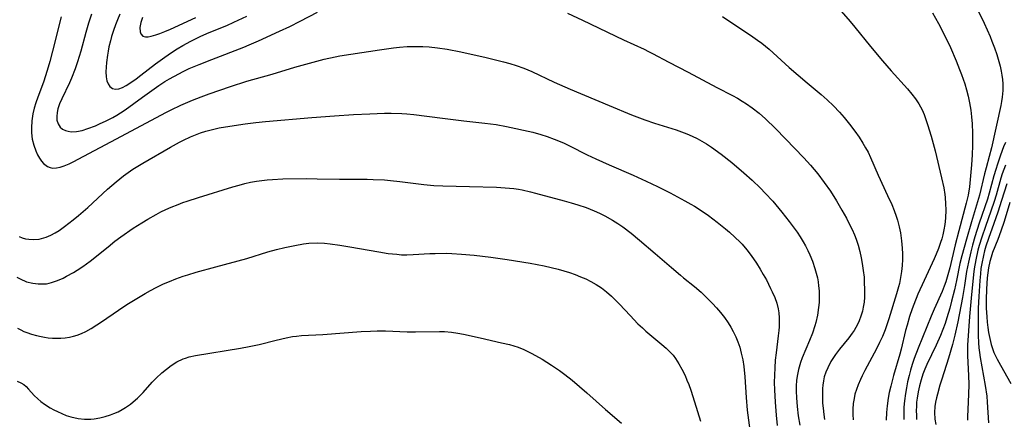
# Model space of a CAD drawing. Units: inches. Extents: x 2119573 to 2125140, y 170774 to 176290.
# Drawn here: x 2120232 to 2120363, y 174428 to 174482 of the extents above; entities that cross this region are included whole.
import ezdxf

# ---------------------------------------------------------------- set-up
doc = ezdxf.new("R2010")
doc.units = ezdxf.units.IN
doc.header["$MEASUREMENT"] = 0
doc.layers.add('c_02_T15S_R20E', color=203, linetype='Continuous')

msp = doc.modelspace()

# ---------------------------------------------------------------- linework, layer by layer
at = {"layer": 'c_02_T15S_R20E'}
for points in [[(2120340.28, 174484.26, 1068), (2120342.72, 174481.47, 1068), (2120343.33, 174480.74, 1068), (2120345.43, 174478.14, 1068), (2120347.04, 174476.23, 1068), (2120348.19, 174474.91, 1068), (2120350.37, 174472.49, 1068), (2120350.96, 174471.78, 1068), (2120351.45, 174471.13, 1068), (2120351.89, 174470.46, 1068), (2120352.11, 174470.06, 1068), (2120352.31, 174469.66, 1068), (2120352.59, 174469.03, 1068), (2120352.83, 174468.38, 1068), (2120353.06, 174467.72, 1068), (2120353.52, 174466.17, 1068), (2120354.05, 174464.19, 1068), (2120354.93, 174460.59, 1068), (2120355.22, 174459.25, 1068), (2120355.36, 174458.34, 1068), (2120355.41, 174457.95, 1068), (2120355.47, 174457.12, 1068), (2120355.48, 174456.28, 1068), (2120355.44, 174455.19, 1068), (2120355.34, 174454.33, 1068), (2120355.23, 174453.63, 1068), (2120355.09, 174452.95, 1068), (2120354.95, 174452.43, 1068), (2120354.79, 174451.93, 1068), (2120354.51, 174451.14, 1068), (2120354.19, 174450.36, 1068), (2120353.93, 174449.76, 1068), (2120352.58, 174446.86, 1068), (2120351.76, 174445, 1068), (2120351.21, 174443.66, 1068), (2120350.99, 174443.08, 1068), (2120350.64, 174442.05, 1068), (2120350.3, 174440.89, 1068), (2120350.1, 174440.15, 1068), (2120349.5, 174437.65, 1068), (2120349.33, 174437, 1068), (2120348.48, 174434.12, 1068), (2120348.12, 174432.72, 1068), (2120347.93, 174431.86, 1068), (2120347.8, 174431.13, 1068), (2120347.66, 174430.1, 1068), (2120347.57, 174429.2, 1068), (2120347.52, 174428.18, 1068)], [(2120359.24, 174484.07, 1064), (2120360.6, 174481.26, 1064), (2120361.41, 174479.46, 1064), (2120361.66, 174478.87, 1064), (2120362, 174477.98, 1064), (2120362.31, 174477.09, 1064), (2120362.59, 174476.16, 1064), (2120362.76, 174475.51, 1064), (2120362.91, 174474.85, 1064), (2120363, 174474.29, 1064), (2120363.08, 174473.73, 1064), (2120363.12, 174473.16, 1064), (2120363.11, 174472.25, 1064), (2120363.03, 174471.38, 1064), (2120362.94, 174470.81, 1064), (2120362.84, 174470.25, 1064), (2120361.6, 174464.59, 1064), (2120361.3, 174463.45, 1064), (2120360.88, 174461.93, 1064), (2120360.66, 174461.1, 1064), (2120359.98, 174458.24, 1064), (2120359.61, 174456.92, 1064), (2120358.93, 174454.7, 1064), (2120358.24, 174452.37, 1064), (2120357.62, 174450.14, 1064), (2120357.38, 174449.11, 1064), (2120356.92, 174446.85, 1064), (2120356.65, 174445.58, 1064), (2120356.27, 174444.07, 1064), (2120356.02, 174443.16, 1064), (2120355.64, 174441.86, 1064), (2120355.4, 174441.09, 1064), (2120355.11, 174440.28, 1064), (2120354.79, 174439.49, 1064), (2120354.22, 174438.21, 1064), (2120352.97, 174435.63, 1064), (2120352.69, 174434.98, 1064), (2120352.42, 174434.3, 1064), (2120352.18, 174433.57, 1064), (2120351.96, 174432.76, 1064), (2120351.78, 174431.95, 1064), (2120351.65, 174431.13, 1064), (2120351.59, 174430.58, 1064), (2120351.55, 174430.03, 1064), (2120351.53, 174429.4, 1064), (2120351.55, 174428.82, 1064), (2120351.59, 174428.24, 1064)], [(2120241.23, 174482.47, 1072), (2120240.82, 174481.28, 1072), (2120240.45, 174480, 1072), (2120239.77, 174477.51, 1072), (2120239.34, 174476.1, 1072), (2120239.03, 174475.16, 1072), (2120238.56, 174473.91, 1072), (2120238.29, 174473.27, 1072), (2120237.24, 174471.16, 1072), (2120236.94, 174470.49, 1072), (2120236.72, 174469.83, 1072), (2120236.61, 174469.33, 1072), (2120236.56, 174468.8, 1072), (2120236.6, 174468.3, 1072), (2120236.76, 174467.78, 1072), (2120237.03, 174467.37, 1072), (2120237.35, 174467.1, 1072), (2120237.74, 174466.9, 1072), (2120238.1, 174466.8, 1072), (2120238.48, 174466.74, 1072), (2120239.23, 174466.78, 1072), (2120239.95, 174466.93, 1072), (2120240.71, 174467.16, 1072), (2120241.74, 174467.55, 1072), (2120242.4, 174467.84, 1072), (2120243.07, 174468.15, 1072), (2120244.08, 174468.66, 1072), (2120244.6, 174468.96, 1072), (2120245.1, 174469.27, 1072), (2120245.7, 174469.67, 1072), (2120248.02, 174471.37, 1072), (2120250.21, 174472.92, 1072), (2120251.05, 174473.46, 1072), (2120251.66, 174473.83, 1072), (2120252.89, 174474.5, 1072), (2120253.5, 174474.81, 1072), (2120254.27, 174475.18, 1072), (2120255.6, 174475.74, 1072), (2120257.3, 174476.41, 1072), (2120261.6, 174478.06, 1072), (2120262.33, 174478.36, 1072), (2120263.54, 174478.89, 1072), (2120266.36, 174480.18, 1072), (2120267.74, 174480.83, 1072), (2120269.15, 174481.53, 1072), (2120271.44, 174482.74, 1072)], [(2120304.9, 174482.62, 1072), (2120306.89, 174481.68, 1072), (2120312.4, 174479.02, 1072), (2120315.14, 174477.77, 1072), (2120315.71, 174477.49, 1072), (2120316.28, 174477.2, 1072), (2120318.43, 174476.04, 1072), (2120321.01, 174474.72, 1072), (2120324.86, 174472.67, 1072), (2120326.97, 174471.58, 1072), (2120327.62, 174471.22, 1072), (2120328.27, 174470.85, 1072), (2120328.84, 174470.49, 1072), (2120329.61, 174469.94, 1072), (2120330.52, 174469.23, 1072), (2120331.37, 174468.48, 1072), (2120332.72, 174467.18, 1072), (2120334.06, 174465.81, 1072), (2120336.52, 174463.25, 1072), (2120337.4, 174462.27, 1072), (2120338.36, 174461.11, 1072), (2120339.23, 174459.96, 1072), (2120340.05, 174458.79, 1072), (2120340.87, 174457.49, 1072), (2120341.59, 174456.27, 1072), (2120342.19, 174455.19, 1072), (2120342.63, 174454.35, 1072), (2120342.96, 174453.66, 1072), (2120343.27, 174452.96, 1072), (2120343.5, 174452.36, 1072), (2120343.76, 174451.57, 1072), (2120343.99, 174450.74, 1072), (2120344.17, 174449.9, 1072), (2120344.31, 174449.14, 1072), (2120344.45, 174448.17, 1072), (2120344.55, 174447.28, 1072), (2120344.59, 174446.73, 1072), (2120344.63, 174445.52, 1072), (2120344.61, 174444.61, 1072), (2120344.55, 174443.95, 1072), (2120344.45, 174443.3, 1072), (2120344.33, 174442.74, 1072), (2120344.17, 174442.2, 1072), (2120343.85, 174441.34, 1072), (2120343.45, 174440.55, 1072), (2120343.23, 174440.18, 1072), (2120342.98, 174439.82, 1072), (2120342.5, 174439.18, 1072), (2120341.25, 174437.65, 1072), (2120340.73, 174436.95, 1072), (2120340.12, 174436, 1072), (2120339.69, 174435.18, 1072), (2120339.44, 174434.58, 1072), (2120339.24, 174433.96, 1072), (2120339.12, 174433.41, 1072), (2120339.04, 174432.85, 1072), (2120339, 174432.41, 1072), (2120338.98, 174431.78, 1072), (2120338.98, 174431.14, 1072), (2120339.01, 174430.45, 1072), (2120339.07, 174429.76, 1072), (2120339.17, 174428.94, 1072), (2120339.28, 174428.24, 1072)], [(2120353.7, 174482.66, 1066), (2120354.51, 174481.22, 1066), (2120355.38, 174479.56, 1066), (2120356.11, 174477.99, 1066), (2120356.86, 174476.23, 1066), (2120357.33, 174475.06, 1066), (2120357.59, 174474.38, 1066), (2120358.03, 174473.14, 1066), (2120358.28, 174472.34, 1066), (2120358.5, 174471.48, 1066), (2120358.68, 174470.62, 1066), (2120358.83, 174469.64, 1066), (2120358.94, 174468.72, 1066), (2120359.01, 174467.8, 1066), (2120359.07, 174466.56, 1066), (2120359.07, 174464.91, 1066), (2120359.03, 174463.66, 1066), (2120358.94, 174462.3, 1066), (2120358.81, 174460.86, 1066), (2120358.64, 174459.36, 1066), (2120358.46, 174458.25, 1066), (2120358.22, 174457.19, 1066), (2120357.22, 174453.49, 1066), (2120356.74, 174451.62, 1066), (2120356.01, 174448.55, 1066), (2120355.67, 174447.29, 1066), (2120355.48, 174446.66, 1066), (2120355.28, 174446.07, 1066), (2120355.01, 174445.37, 1066), (2120353.93, 174443.02, 1066), (2120353.54, 174442.1, 1066), (2120351.8, 174437.82, 1066), (2120351.28, 174436.41, 1066), (2120351.01, 174435.6, 1066), (2120350.78, 174434.86, 1066), (2120350.57, 174434.12, 1066), (2120350.38, 174433.28, 1066), (2120350.22, 174432.51, 1066), (2120350.09, 174431.72, 1066), (2120349.96, 174430.76, 1066), (2120349.89, 174429.92, 1066), (2120349.86, 174429.08, 1066), (2120349.88, 174428.24, 1066)], [(2120237.14, 174482.1, 1074), (2120236, 174477.5, 1074), (2120235.65, 174476.15, 1074), (2120235.3, 174474.93, 1074), (2120234.79, 174473.38, 1074), (2120234.04, 174471.36, 1074), (2120233.79, 174470.63, 1074), (2120233.57, 174469.89, 1074), (2120233.39, 174469.12, 1074), (2120233.24, 174468.19, 1074), (2120233.18, 174467.26, 1074), (2120233.19, 174466.6, 1074), (2120233.3, 174465.75, 1074), (2120233.49, 174464.93, 1074), (2120233.76, 174464.18, 1074), (2120233.99, 174463.66, 1074), (2120234.26, 174463.19, 1074), (2120234.52, 174462.83, 1074), (2120234.8, 174462.51, 1074), (2120235.32, 174462.11, 1074), (2120235.69, 174461.95, 1074), (2120235.99, 174461.89, 1074), (2120236.53, 174461.9, 1074), (2120237.05, 174462.01, 1074), (2120237.58, 174462.18, 1074), (2120238.25, 174462.46, 1074), (2120238.78, 174462.72, 1074), (2120245.21, 174466.16, 1074), (2120251.18, 174469.31, 1074), (2120251.87, 174469.67, 1074), (2120253.17, 174470.3, 1074), (2120254.72, 174470.97, 1074), (2120255.87, 174471.43, 1074), (2120256.98, 174471.83, 1074), (2120259.82, 174472.79, 1074), (2120262.01, 174473.49, 1074), (2120265.37, 174474.43, 1074), (2120268.43, 174475.36, 1074), (2120270.38, 174475.93, 1074), (2120272.32, 174476.43, 1074), (2120273.79, 174476.75, 1074), (2120274.44, 174476.88, 1074), (2120275.89, 174477.13, 1074), (2120279.74, 174477.71, 1074), (2120281.63, 174477.97, 1074), (2120282.4, 174478.05, 1074), (2120283.43, 174478.13, 1074), (2120284.27, 174478.16, 1074), (2120285.54, 174478.15, 1074), (2120286.4, 174478.09, 1074), (2120287.5, 174477.98, 1074), (2120288.78, 174477.79, 1074), (2120290.64, 174477.44, 1074), (2120292.41, 174477.05, 1074), (2120293.84, 174476.71, 1074), (2120296.32, 174476.08, 1074), (2120297.19, 174475.85, 1074), (2120298.04, 174475.59, 1074), (2120299.04, 174475.23, 1074), (2120300.1, 174474.78, 1074), (2120303.12, 174473.36, 1074), (2120305.24, 174472.44, 1074), (2120310.44, 174470.25, 1074), (2120313.46, 174469.02, 1074), (2120315.22, 174468.34, 1074), (2120316.52, 174467.88, 1074), (2120319.42, 174466.99, 1074), (2120320.15, 174466.74, 1074), (2120320.87, 174466.46, 1074), (2120321.58, 174466.16, 1074), (2120322.24, 174465.84, 1074), (2120322.86, 174465.49, 1074), (2120323.46, 174465.12, 1074), (2120324.15, 174464.66, 1074), (2120325.44, 174463.73, 1074), (2120326.86, 174462.61, 1074), (2120328.47, 174461.25, 1074), (2120329.59, 174460.27, 1074), (2120330.72, 174459.19, 1074), (2120331.35, 174458.55, 1074), (2120332.35, 174457.44, 1074), (2120333.54, 174455.98, 1074), (2120334.53, 174454.73, 1074), (2120335.07, 174454.02, 1074), (2120335.59, 174453.3, 1074), (2120336.02, 174452.67, 1074), (2120336.42, 174452.03, 1074), (2120336.72, 174451.49, 1074), (2120337.04, 174450.88, 1074), (2120337.32, 174450.26, 1074), (2120337.65, 174449.45, 1074), (2120337.98, 174448.47, 1074), (2120338.16, 174447.84, 1074), (2120338.31, 174447.19, 1074), (2120338.41, 174446.67, 1074), (2120338.48, 174446.14, 1074), (2120338.54, 174445.47, 1074), (2120338.57, 174444.59, 1074), (2120338.54, 174443.92, 1074), (2120338.48, 174443.24, 1074), (2120338.31, 174442.21, 1074), (2120338.1, 174441.25, 1074), (2120337.97, 174440.78, 1074), (2120337.65, 174439.8, 1074), (2120337.26, 174438.82, 1074), (2120336.28, 174436.51, 1074), (2120336.05, 174435.86, 1074), (2120335.78, 174434.96, 1074), (2120335.59, 174434.07, 1074), (2120335.52, 174433.47, 1074), (2120335.48, 174432.75, 1074), (2120335.48, 174432.03, 1074), (2120335.51, 174431.14, 1074), (2120335.6, 174430, 1074), (2120335.75, 174428.77, 1074), (2120335.98, 174427.52, 1074)], [(2120245, 174482.47, 1070), (2120244.68, 174481.72, 1070), (2120244.42, 174481.06, 1070), (2120244.14, 174480.27, 1070), (2120243.89, 174479.46, 1070), (2120243.74, 174478.91, 1070), (2120243.54, 174478.09, 1070), (2120243.43, 174477.54, 1070), (2120243.34, 174477, 1070), (2120243.21, 174476.02, 1070), (2120243.16, 174475.38, 1070), (2120243.15, 174474.77, 1070), (2120243.19, 174474.08, 1070), (2120243.29, 174473.57, 1070), (2120243.45, 174473.14, 1070), (2120243.68, 174472.8, 1070), (2120244.02, 174472.54, 1070), (2120244.42, 174472.44, 1070), (2120244.86, 174472.5, 1070), (2120245.35, 174472.68, 1070), (2120245.84, 174472.93, 1070), (2120246.35, 174473.24, 1070), (2120247.2, 174473.82, 1070), (2120247.83, 174474.29, 1070), (2120249.79, 174475.83, 1070), (2120251.01, 174476.73, 1070), (2120251.94, 174477.35, 1070), (2120252.67, 174477.82, 1070), (2120253.42, 174478.27, 1070), (2120254.52, 174478.87, 1070), (2120255.83, 174479.51, 1070), (2120256.98, 174480.01, 1070), (2120259.32, 174480.97, 1070), (2120260.25, 174481.38, 1070), (2120261.98, 174482.19, 1070)], [(2120248.03, 174482.01, 1068), (2120247.83, 174481.37, 1068), (2120247.7, 174480.7, 1068), (2120247.72, 174480.12, 1068), (2120247.81, 174479.85, 1068), (2120248.09, 174479.53, 1068), (2120248.43, 174479.44, 1068), (2120248.8, 174479.45, 1068), (2120249.22, 174479.52, 1068), (2120249.83, 174479.7, 1068), (2120250.35, 174479.87, 1068), (2120251.05, 174480.15, 1068), (2120251.79, 174480.48, 1068), (2120255.19, 174482.01, 1068)], [(2120325.62, 174482.16, 1070), (2120329.68, 174479.43, 1070), (2120330.3, 174479, 1070), (2120330.87, 174478.57, 1070), (2120331.85, 174477.78, 1070), (2120334.56, 174475.35, 1070), (2120336.95, 174473.3, 1070), (2120338.8, 174471.74, 1070), (2120339.62, 174471.03, 1070), (2120340.48, 174470.21, 1070), (2120341.29, 174469.35, 1070), (2120341.9, 174468.65, 1070), (2120342.63, 174467.75, 1070), (2120343.34, 174466.8, 1070), (2120343.88, 174466.01, 1070), (2120344.4, 174465.21, 1070), (2120344.76, 174464.61, 1070), (2120345.1, 174463.99, 1070), (2120345.43, 174463.32, 1070), (2120346.44, 174460.94, 1070), (2120347.71, 174458.22, 1070), (2120348.26, 174457, 1070), (2120348.57, 174456.23, 1070), (2120348.85, 174455.46, 1070), (2120349.02, 174454.93, 1070), (2120349.26, 174454.02, 1070), (2120349.42, 174453.23, 1070), (2120349.58, 174452.15, 1070), (2120349.66, 174451.16, 1070), (2120349.69, 174450.41, 1070), (2120349.69, 174449.66, 1070), (2120349.64, 174448.86, 1070), (2120349.56, 174448.05, 1070), (2120349.45, 174447.24, 1070), (2120349.29, 174446.44, 1070), (2120349.18, 174446, 1070), (2120348.91, 174445.07, 1070), (2120347.87, 174441.74, 1070), (2120347.36, 174440.26, 1070), (2120347.01, 174439.37, 1070), (2120346.62, 174438.54, 1070), (2120346.21, 174437.72, 1070), (2120344.65, 174434.79, 1070), (2120344.29, 174434.09, 1070), (2120344.07, 174433.62, 1070), (2120343.75, 174432.9, 1070), (2120343.53, 174432.27, 1070), (2120343.34, 174431.63, 1070), (2120343.22, 174431.06, 1070), (2120343.12, 174430.39, 1070), (2120343.07, 174429.66, 1070), (2120343.07, 174428.92, 1070), (2120343.12, 174428.22, 1070)], [(2120231.55, 174452.75, 1076), (2120231.96, 174452.57, 1076), (2120232.4, 174452.43, 1076), (2120232.82, 174452.36, 1076), (2120233.51, 174452.32, 1076), (2120234.21, 174452.39, 1076), (2120235.15, 174452.63, 1076), (2120235.8, 174452.91, 1076), (2120236.34, 174453.21, 1076), (2120236.88, 174453.54, 1076), (2120237.61, 174454.06, 1076), (2120238.78, 174454.98, 1076), (2120239.48, 174455.56, 1076), (2120240.73, 174456.63, 1076), (2120243.38, 174459.06, 1076), (2120244.51, 174460.05, 1076), (2120245.5, 174460.85, 1076), (2120246.12, 174461.3, 1076), (2120246.76, 174461.72, 1076), (2120248.08, 174462.53, 1076), (2120251.78, 174464.67, 1076), (2120253, 174465.35, 1076), (2120253.51, 174465.61, 1076), (2120254.47, 174466.06, 1076), (2120255.13, 174466.33, 1076), (2120255.81, 174466.59, 1076), (2120256.49, 174466.82, 1076), (2120257.4, 174467.06, 1076), (2120258.29, 174467.25, 1076), (2120259.71, 174467.51, 1076), (2120261.77, 174467.81, 1076), (2120263.22, 174467.98, 1076), (2120264.5, 174468.11, 1076), (2120270.71, 174468.66, 1076), (2120273.73, 174468.88, 1076), (2120276.25, 174469.04, 1076), (2120278.44, 174469.16, 1076), (2120280.4, 174469.22, 1076), (2120281.29, 174469.23, 1076), (2120282.71, 174469.2, 1076), (2120283.38, 174469.16, 1076), (2120284.35, 174469.06, 1076), (2120288.17, 174468.54, 1076), (2120291.01, 174468.21, 1076), (2120293.85, 174467.91, 1076), (2120295.36, 174467.71, 1076), (2120296.75, 174467.44, 1076), (2120300.23, 174466.67, 1076), (2120301.33, 174466.38, 1076), (2120302.16, 174466.12, 1076), (2120303.12, 174465.76, 1076), (2120304.34, 174465.24, 1076), (2120305.14, 174464.86, 1076), (2120307.51, 174463.66, 1076), (2120308.7, 174463.1, 1076), (2120310.46, 174462.31, 1076), (2120313.67, 174460.93, 1076), (2120315.43, 174460.15, 1076), (2120316.91, 174459.44, 1076), (2120318.62, 174458.56, 1076), (2120320.59, 174457.52, 1076), (2120321.39, 174457.07, 1076), (2120321.87, 174456.78, 1076), (2120322.79, 174456.2, 1076), (2120323.74, 174455.54, 1076), (2120324.93, 174454.65, 1076), (2120326.02, 174453.76, 1076), (2120326.57, 174453.3, 1076), (2120327.29, 174452.64, 1076), (2120327.99, 174451.96, 1076), (2120328.24, 174451.69, 1076), (2120328.87, 174450.95, 1076), (2120329.46, 174450.18, 1076), (2120330.15, 174449.17, 1076), (2120330.65, 174448.38, 1076), (2120331.08, 174447.65, 1076), (2120331.49, 174446.92, 1076), (2120332.06, 174445.79, 1076), (2120332.27, 174445.34, 1076), (2120332.6, 174444.56, 1076), (2120332.87, 174443.81, 1076), (2120333.07, 174443.04, 1076), (2120333.15, 174442.54, 1076), (2120333.2, 174441.86, 1076), (2120333.2, 174441.16, 1076), (2120333.18, 174440.67, 1076), (2120333.15, 174440.18, 1076), (2120333.07, 174439.45, 1076), (2120332.78, 174437.16, 1076), (2120332.68, 174436.18, 1076), (2120332.6, 174435.15, 1076), (2120332.56, 174434.18, 1076), (2120332.55, 174433.21, 1076), (2120332.57, 174432.22, 1076), (2120332.65, 174430.57, 1076), (2120332.79, 174428.83, 1076), (2120332.94, 174427.46, 1076)], [(2120363.47, 174465.3, 1062), (2120363.23, 174464.73, 1062), (2120362.81, 174463.62, 1062), (2120362.39, 174462.41, 1062), (2120362.17, 174461.71, 1062), (2120361.92, 174460.83, 1062), (2120361.31, 174458.51, 1062), (2120361.07, 174457.72, 1062), (2120359.96, 174454.52, 1062), (2120359.38, 174452.69, 1062), (2120359.06, 174451.59, 1062), (2120358.83, 174450.7, 1062), (2120358.51, 174449.31, 1062), (2120358.28, 174448.04, 1062), (2120358, 174446.18, 1062), (2120357.73, 174444.57, 1062), (2120357.12, 174441.33, 1062), (2120356.72, 174439.53, 1062), (2120356.4, 174438.3, 1062), (2120355.87, 174436.44, 1062), (2120354.94, 174433.63, 1062), (2120354.71, 174432.87, 1062), (2120354.36, 174431.64, 1062), (2120354.25, 174431.15, 1062), (2120354.13, 174430.57, 1062), (2120354.04, 174429.99, 1062), (2120353.99, 174429.19, 1062), (2120354.03, 174428.3, 1062), (2120354.17, 174427.57, 1062)], [(2120363.48, 174462.27, 1060), (2120363.05, 174461.11, 1060), (2120362.86, 174460.52, 1060), (2120362.21, 174458.26, 1060), (2120361.95, 174457.41, 1060), (2120361.51, 174456.1, 1060), (2120360.78, 174454.08, 1060), (2120360.3, 174452.66, 1060), (2120359.95, 174451.52, 1060), (2120359.78, 174450.9, 1060), (2120359.49, 174449.63, 1060), (2120359.28, 174448.43, 1060), (2120359.19, 174447.66, 1060), (2120358.87, 174444.5, 1060), (2120358.66, 174442.03, 1060), (2120358.4, 174438.19, 1060), (2120358.38, 174437.52, 1060), (2120358.38, 174436.76, 1060), (2120358.54, 174434.12, 1060), (2120358.57, 174432.93, 1060), (2120358.54, 174431.64, 1060), (2120358.42, 174429.6, 1060), (2120358.38, 174428.68, 1060), (2120358.39, 174428.15, 1060)], [(2120231.21, 174447.28, 1078), (2120231.66, 174447.05, 1078), (2120232.52, 174446.69, 1078), (2120233.37, 174446.47, 1078), (2120234.08, 174446.38, 1078), (2120234.8, 174446.38, 1078), (2120235.21, 174446.42, 1078), (2120235.57, 174446.49, 1078), (2120235.89, 174446.58, 1078), (2120236.65, 174446.84, 1078), (2120237.41, 174447.18, 1078), (2120237.89, 174447.42, 1078), (2120238.83, 174447.93, 1078), (2120239.29, 174448.21, 1078), (2120240.06, 174448.71, 1078), (2120241.04, 174449.43, 1078), (2120243.43, 174451.37, 1078), (2120244.36, 174452.1, 1078), (2120245.15, 174452.69, 1078), (2120246.8, 174453.84, 1078), (2120247.94, 174454.58, 1078), (2120248.75, 174455.06, 1078), (2120249.86, 174455.68, 1078), (2120250.49, 174456.01, 1078), (2120251.17, 174456.33, 1078), (2120251.86, 174456.64, 1078), (2120252.81, 174457.03, 1078), (2120253.45, 174457.27, 1078), (2120254.03, 174457.48, 1078), (2120255.52, 174457.96, 1078), (2120260.14, 174459.37, 1078), (2120260.97, 174459.61, 1078), (2120261.72, 174459.81, 1078), (2120262.47, 174459.98, 1078), (2120263.28, 174460.13, 1078), (2120263.99, 174460.23, 1078), (2120264.71, 174460.31, 1078), (2120265.42, 174460.37, 1078), (2120266.83, 174460.44, 1078), (2120269.93, 174460.47, 1078), (2120271.4, 174460.46, 1078), (2120274.41, 174460.41, 1078), (2120278.11, 174460.39, 1078), (2120278.91, 174460.37, 1078), (2120280.39, 174460.3, 1078), (2120281.2, 174460.23, 1078), (2120282.44, 174460.09, 1078), (2120285.69, 174459.67, 1078), (2120287.02, 174459.55, 1078), (2120288.21, 174459.5, 1078), (2120291.8, 174459.42, 1078), (2120295.4, 174459.31, 1078), (2120296.56, 174459.25, 1078), (2120297.72, 174459.14, 1078), (2120298.34, 174459.05, 1078), (2120298.82, 174458.97, 1078), (2120299.94, 174458.7, 1078), (2120300.59, 174458.53, 1078), (2120304.44, 174457.5, 1078), (2120305.37, 174457.24, 1078), (2120306.25, 174456.97, 1078), (2120307.37, 174456.59, 1078), (2120308.46, 174456.15, 1078), (2120309.17, 174455.84, 1078), (2120309.87, 174455.5, 1078), (2120310.9, 174454.92, 1078), (2120311.6, 174454.48, 1078), (2120312.28, 174454.01, 1078), (2120313.39, 174453.16, 1078), (2120314.53, 174452.23, 1078), (2120316.61, 174450.45, 1078), (2120318.81, 174448.6, 1078), (2120320.02, 174447.55, 1078), (2120320.42, 174447.21, 1078), (2120321.86, 174446.06, 1078), (2120322.76, 174445.28, 1078), (2120323.7, 174444.37, 1078), (2120324.27, 174443.78, 1078), (2120324.82, 174443.18, 1078), (2120325.34, 174442.57, 1078), (2120325.88, 174441.89, 1078), (2120326.38, 174441.19, 1078), (2120326.74, 174440.61, 1078), (2120327.07, 174440.02, 1078), (2120327.41, 174439.32, 1078), (2120327.68, 174438.63, 1078), (2120327.92, 174437.92, 1078), (2120328.14, 174437.14, 1078), (2120328.32, 174436.23, 1078), (2120328.46, 174435.33, 1078), (2120328.6, 174433.96, 1078), (2120328.78, 174431.22, 1078), (2120328.94, 174429.49, 1078), (2120329.48, 174425.17, 1078)], [(2120363.65, 174459.78, 1058), (2120362.96, 174457.55, 1058), (2120362.46, 174455.99, 1058), (2120361.92, 174454.48, 1058), (2120361.18, 174452.46, 1058), (2120360.85, 174451.44, 1058), (2120360.68, 174450.83, 1058), (2120360.52, 174450.21, 1058), (2120360.3, 174449.11, 1058), (2120360.19, 174448.44, 1058), (2120360.11, 174447.76, 1058), (2120360.03, 174446.84, 1058), (2120359.89, 174444.73, 1058), (2120359.83, 174443.17, 1058), (2120359.81, 174441.6, 1058), (2120359.83, 174439.5, 1058), (2120359.88, 174438.51, 1058), (2120359.92, 174437.86, 1058), (2120359.99, 174437.22, 1058), (2120360.08, 174436.54, 1058), (2120360.76, 174432.81, 1058), (2120360.97, 174431.36, 1058), (2120361.04, 174430.56, 1058), (2120361.22, 174427.82, 1058)], [(2120364.07, 174457.28, 1056), (2120363.28, 174454.74, 1056), (2120362.85, 174453.43, 1056), (2120362.44, 174452.33, 1056), (2120361.74, 174450.58, 1056), (2120361.55, 174449.99, 1056), (2120361.38, 174449.4, 1056), (2120361.19, 174448.52, 1056), (2120361.09, 174447.87, 1056), (2120361.02, 174447.21, 1056), (2120360.92, 174445.69, 1056), (2120360.9, 174444.3, 1056), (2120360.91, 174443.17, 1056), (2120360.97, 174441.98, 1056), (2120361.03, 174441.28, 1056), (2120361.11, 174440.57, 1056), (2120361.21, 174439.89, 1056), (2120361.36, 174439.09, 1056), (2120361.55, 174438.31, 1056), (2120361.93, 174437.23, 1056), (2120362.36, 174436.31, 1056), (2120362.79, 174435.52, 1056), (2120364.19, 174433.05, 1056)], [(2120231.32, 174440.46, 1080), (2120231.75, 174440.24, 1080), (2120232.18, 174440.04, 1080), (2120232.59, 174439.88, 1080), (2120233.21, 174439.66, 1080), (2120233.84, 174439.49, 1080), (2120234.48, 174439.34, 1080), (2120234.95, 174439.26, 1080), (2120235.43, 174439.2, 1080), (2120236.02, 174439.15, 1080), (2120236.61, 174439.13, 1080), (2120237.1, 174439.14, 1080), (2120237.68, 174439.19, 1080), (2120238.26, 174439.28, 1080), (2120238.79, 174439.39, 1080), (2120239.31, 174439.55, 1080), (2120239.9, 174439.77, 1080), (2120240.48, 174440.04, 1080), (2120241.16, 174440.42, 1080), (2120241.94, 174440.9, 1080), (2120242.55, 174441.31, 1080), (2120244.82, 174442.88, 1080), (2120245.96, 174443.62, 1080), (2120248.38, 174445.1, 1080), (2120249.11, 174445.52, 1080), (2120249.85, 174445.91, 1080), (2120250.86, 174446.38, 1080), (2120251.67, 174446.73, 1080), (2120252.48, 174447.05, 1080), (2120253.47, 174447.41, 1080), (2120254.11, 174447.62, 1080), (2120255.24, 174447.96, 1080), (2120257.84, 174448.68, 1080), (2120261.99, 174449.78, 1080), (2120264.82, 174450.66, 1080), (2120265.97, 174450.99, 1080), (2120267.09, 174451.27, 1080), (2120268.4, 174451.55, 1080), (2120269.57, 174451.75, 1080), (2120270.28, 174451.83, 1080), (2120271.41, 174451.89, 1080), (2120272.37, 174451.85, 1080), (2120273.16, 174451.77, 1080), (2120274.42, 174451.59, 1080), (2120275.78, 174451.36, 1080), (2120279.66, 174450.66, 1080), (2120280.91, 174450.47, 1080), (2120282.06, 174450.35, 1080), (2120282.7, 174450.3, 1080), (2120283.39, 174450.28, 1080), (2120284.25, 174450.31, 1080), (2120286.46, 174450.45, 1080), (2120287.2, 174450.48, 1080), (2120288.68, 174450.49, 1080), (2120289.42, 174450.47, 1080), (2120290.73, 174450.39, 1080), (2120292.42, 174450.24, 1080), (2120294.65, 174449.98, 1080), (2120296.82, 174449.67, 1080), (2120299.9, 174449.17, 1080), (2120301.78, 174448.81, 1080), (2120302.72, 174448.6, 1080), (2120303.65, 174448.36, 1080), (2120304.41, 174448.14, 1080), (2120305.15, 174447.91, 1080), (2120305.91, 174447.64, 1080), (2120306.62, 174447.36, 1080), (2120307.32, 174447.06, 1080), (2120308.02, 174446.71, 1080), (2120308.73, 174446.31, 1080), (2120309.42, 174445.87, 1080), (2120310.12, 174445.34, 1080), (2120310.78, 174444.77, 1080), (2120311.41, 174444.15, 1080), (2120311.84, 174443.7, 1080), (2120313.27, 174442.15, 1080), (2120314.31, 174441.07, 1080), (2120314.9, 174440.52, 1080), (2120315.38, 174440.08, 1080), (2120317.49, 174438.31, 1080), (2120318.09, 174437.78, 1080), (2120318.66, 174437.23, 1080), (2120319.01, 174436.84, 1080), (2120319.34, 174436.41, 1080), (2120319.8, 174435.72, 1080), (2120320.2, 174434.99, 1080), (2120320.62, 174434.12, 1080), (2120320.87, 174433.53, 1080), (2120321.12, 174432.92, 1080), (2120321.39, 174432.16, 1080), (2120321.89, 174430.64, 1080), (2120322.66, 174428.04, 1080)], [(2120231.28, 174433.37, 1082), (2120231.77, 174433.17, 1082), (2120232.16, 174432.94, 1082), (2120232.49, 174432.65, 1082), (2120232.81, 174432.31, 1082), (2120233.54, 174431.46, 1082), (2120234.02, 174431.01, 1082), (2120234.45, 174430.65, 1082), (2120234.93, 174430.31, 1082), (2120235.67, 174429.84, 1082), (2120236.16, 174429.56, 1082), (2120236.65, 174429.31, 1082), (2120237.24, 174429.04, 1082), (2120237.85, 174428.8, 1082), (2120238.47, 174428.6, 1082), (2120239.43, 174428.39, 1082), (2120240.27, 174428.31, 1082), (2120241.12, 174428.31, 1082), (2120241.59, 174428.34, 1082), (2120242.35, 174428.46, 1082), (2120243.06, 174428.64, 1082), (2120243.77, 174428.87, 1082), (2120244.22, 174429.04, 1082), (2120244.77, 174429.29, 1082), (2120245.31, 174429.58, 1082), (2120245.76, 174429.85, 1082), (2120246.45, 174430.33, 1082), (2120247.1, 174430.87, 1082), (2120247.37, 174431.11, 1082), (2120248.13, 174431.88, 1082), (2120249.35, 174433.24, 1082), (2120249.89, 174433.8, 1082), (2120250.62, 174434.49, 1082), (2120251.24, 174435, 1082), (2120251.87, 174435.47, 1082), (2120252.65, 174435.95, 1082), (2120253.46, 174436.35, 1082), (2120253.79, 174436.47, 1082), (2120254.28, 174436.62, 1082), (2120255.14, 174436.81, 1082), (2120261.16, 174437.79, 1082), (2120262.31, 174438, 1082), (2120263.66, 174438.3, 1082), (2120265.9, 174438.88, 1082), (2120267.27, 174439.2, 1082), (2120268.11, 174439.35, 1082), (2120268.63, 174439.42, 1082), (2120269.29, 174439.48, 1082), (2120272.17, 174439.62, 1082), (2120277.31, 174440.02, 1082), (2120278.55, 174440.08, 1082), (2120279.41, 174440.11, 1082), (2120280.54, 174440.11, 1082), (2120283.43, 174440, 1082), (2120284.56, 174439.99, 1082), (2120287.78, 174440.02, 1082), (2120288.43, 174440.01, 1082), (2120289.37, 174439.95, 1082), (2120290.24, 174439.82, 1082), (2120290.99, 174439.68, 1082), (2120293.21, 174439.16, 1082), (2120296.06, 174438.53, 1082), (2120297.14, 174438.27, 1082), (2120297.71, 174438.1, 1082), (2120298.28, 174437.92, 1082), (2120299.06, 174437.61, 1082), (2120299.6, 174437.36, 1082), (2120300.13, 174437.09, 1082), (2120301.48, 174436.33, 1082), (2120302.77, 174435.53, 1082), (2120303.81, 174434.83, 1082), (2120304.55, 174434.29, 1082), (2120305.5, 174433.52, 1082), (2120307.47, 174431.82, 1082), (2120309.99, 174429.6, 1082), (2120312.13, 174427.77, 1082)]]:
    msp.add_polyline3d(points, dxfattribs=at)

doc.saveas('drawing.dxf')
